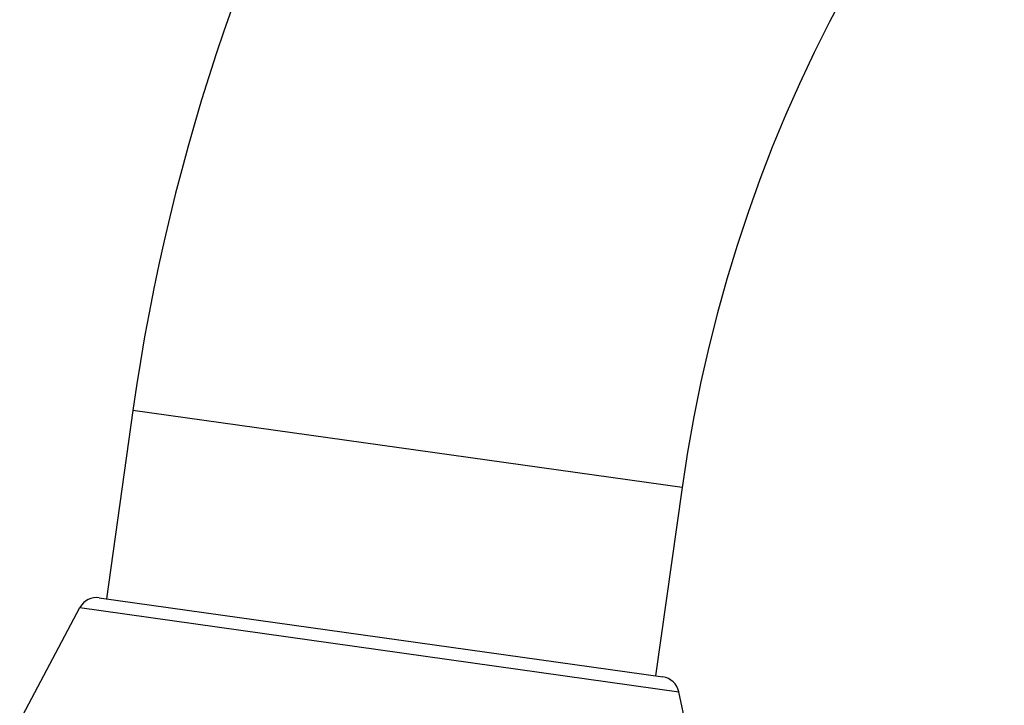
# Model space of a CAD drawing. Units: inches. Extents: x 0 to 11, y 0 to 8.5.
# Drawn here: x 3.5 to 4.2, y 5.3 to 5.8 of the extents above; entities that cross this region are included whole.
import ezdxf

# ---------------------------------------------------------------- set-up
doc = ezdxf.new("R2010")
doc.units = ezdxf.units.IN
doc.header["$LTSCALE"] = 0.605
doc.header["$MEASUREMENT"] = 0
doc.layers.get('0').update_dxf_attribs({"linetype": 'CONTINUOUS'})

msp = doc.modelspace()

# ---------------------------------------------------------------- linework, layer by layer
at = {"color": 7, "linetype": 'CONTINUOUS'}
for p, q in [((3.54068, 5.51161), (3.5198, 5.36306)), ((3.97392, 5.45072), (3.54068, 5.51161)), ((3.97392, 5.45072), (3.95304, 5.30218)), ((3.51411, 5.36386), (3.95873, 5.30138)), ((3.45129, 5.26673), (3.49878, 5.35605)), ((3.49878, 5.35605), (3.97132, 5.28964)), ((3.99235, 5.19069), (3.97132, 5.28964))]:
    msp.add_line(p, q, dxfattribs=at)
for centre, radius, start, end in [((5.11892, 5.2898), 1.59375, 0, 172), ((5.11892, 5.2898), 1.15625, 0, 172), ((3.51202, 5.34901), 0.015, 82, 152), ((3.95665, 5.28652), 0.015, 12, 82)]:
    msp.add_arc(centre, radius, start, end, dxfattribs=at)

doc.saveas('drawing.dxf')
